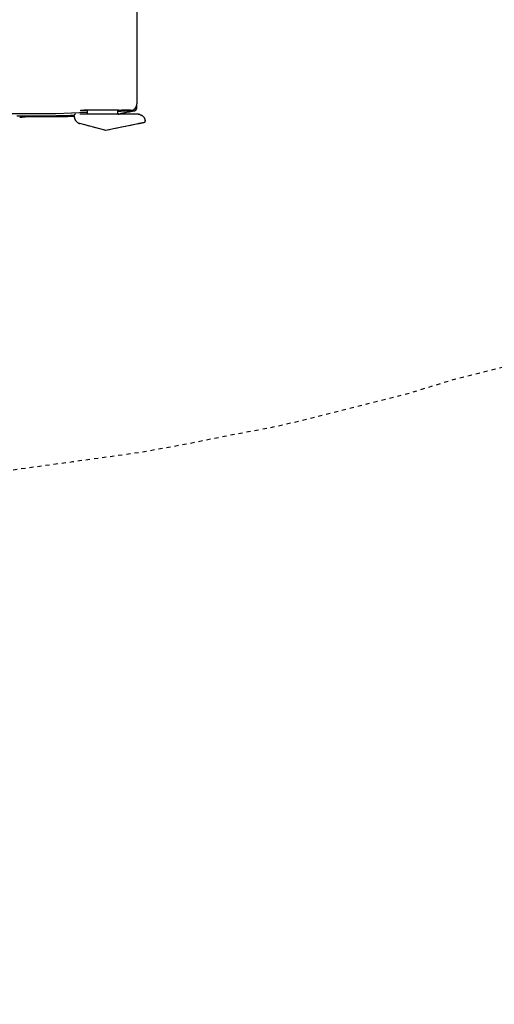
# Model space of a CAD drawing. Units: inches. Extents: x -8 to 827, y 0 to 617.
# Drawn here: x 218 to 230, y 174 to 199 of the extents above; entities that cross this region are included whole.
import ezdxf

# ---------------------------------------------------------------- set-up
doc = ezdxf.new("R2010")
doc.units = ezdxf.units.IN
doc.header["$LTSCALE"] = 5
doc.linetypes.add('CACHE', pattern=[0.375, 0.25, -0.125])
for name, color, linetype in [('GE-EQUIPMENT', 140, 'Continuous'), ('GE-EQUIPMENT_INSERTION', 140, 'Continuous'), ('GE-EQUIPMENT_OUTLINE', 131, 'CACHE'), ('GE-MR-GAUSS_EQUIPMENT_SENSITIVITY', 222, 'CACHE')]:
    doc.layers.add(name, color=color, linetype=linetype)

# ---------------------------------------------------------------- blocks, each defined once
blk = doc.blocks.new('GE-EUR02378')
at = {"layer": 'GE-EQUIPMENT', "extrusion": (-2.44929e-16, -1, 2.22045e-16)}
for p, q in [((94.27, 279.4), (2221.76, 279.4)), ((2224.32, 279.4), (2221.81, 279.4)), ((2226.26, 276.93), (2226.03, 277.87)), ((2226.09, 269.4), (2226.09, 277.4)), ((2228.24, 279.93), (2228.24, 243.78)), ((2238.2, 259.84), (2234.02, 280.13)), ((2225.76, 275.4), (2225.76, 269.75)), ((2227.48, 267.48), (2225.56, 267.48)), ((2225.56, 247.4), (2225.56, 266.7)), ((2226.2, 269.4), (2225.6, 269.4)), ((2225.76, 269.75), (2225.64, 269.75)), ((2226.2, 267.48), (2226.2, 269.4)), ((2238.18, 259.38), (2234.03, 243.88)), ((2225.56, 248.43), (2227.48, 248.43)), ((2226.18, 248.43), (2226.18, 247.4)), ((2227.72, 228.96), (2226.83, 248.43)), ((2225.64, 244.35), (2226.1, 244.35)), ((2227.76, -226.36), (2227.76, 226.36)), ((2229.94, 206.36), (2229.94, 207.85))]:
    blk.add_line(p, q, dxfattribs=at)
at = {"layer": 'GE-EQUIPMENT'}
for centre, radius, start, end in [((2227.48, 268.24), 0.762, 270, 359.99997), ((2237.22, 259.64), 1, 345, 11.62935), ((2229.37, 245.13), 4.83, 270, 345)]:
    blk.add_arc(centre, radius, start, end, dxfattribs=at)
at = {"layer": 'GE-EQUIPMENT', "extrusion": (-5.43852e-32, -2.22045e-16, -1)}
blk.add_arc((-2227.48, 247.67), 0.762, 90, 179.99997, dxfattribs=at)
at = {"layer": 'GE-EQUIPMENT'}
for centre, major_axis, ratio, start_param, end_param in [((2221.76, 275.4), (2.83, 2.83), 0.999315, -0.785062, 0.785049), ((2224.09, 277.4), (0.47, -1.96), 0.993902, 1.331113, 2.785033), ((2228.08, 240.3), (-5.14, 0), 0.000007, -1.824051, -1.784114), ((2227.68, 226.36), (0, 3), 0.026186, -1.570796, -0.523086)]:
    blk.add_ellipse(centre, major_axis=major_axis, ratio=ratio, start_param=start_param, end_param=end_param, dxfattribs=at)
at = {"layer": 'GE-EQUIPMENT', "extrusion": (-5.43852e-32, -2.22045e-16, -1)}
for centre, major_axis, ratio, start_param, end_param in [((2225.64, 266.7), (0, -3.05), 0.026186, -4.712389, -3.141593), ((2225.64, 247.4), (0, 3.05), 0.026186, -3.141593, -1.570796), ((2226.1, 247.4), (0, 3.05), 0.026186, -4.712389, -3.141593), ((2229.01, 240.3), (-0.761, 0), 0.000007, -1.784125, -1.570799)]:
    blk.add_ellipse(centre, major_axis=major_axis, ratio=ratio, start_param=start_param, end_param=end_param, dxfattribs=at)
at = {"layer": 'GE-EQUIPMENT'}
for points in [[(2228.39, 281.11), (2228.49, 281.49), (2228.63, 281.85), (2228.8, 282.18)], [(2229.62, 283.3), (2229.99, 283.68), (2230.42, 283.99), (2230.86, 284.21)], [(2232.07, 284.65), (2232.07, 284.65), (2232.07, 284.65), (2232.06, 284.65)], [(2232.07, 284.65), (2232.1, 284.65), (2232.13, 284.66), (2232.15, 284.66)], [(2232.07, 284.65), (2232.09, 284.65), (2232.1, 284.65), (2232.11, 284.65)], [(2232.14, 284.66), (2232.14, 284.66), (2232.15, 284.66), (2232.15, 284.66)], [(2232.19, 284.66), (2232.18, 284.66), (2232.17, 284.66), (2232.15, 284.66)], [(2232.19, 284.66), (2232.2, 284.66), (2232.2, 284.67), (2232.2, 284.67)], [(2232.23, 284.67), (2232.22, 284.67), (2232.21, 284.67), (2232.2, 284.67)], [(2232.23, 284.67), (2232.24, 284.67), (2232.25, 284.67), (2232.27, 284.67)], [(2229.94, 207.85), (2229.94, 207.85), (2229.94, 207.85), (2229.94, 207.85)], [(2229.94, 206.36), (2229.94, 206.36), (2229.94, 206.36), (2229.94, 206.36)]]:
    blk.add_open_spline(points, degree=3, dxfattribs=at)
for points, knots in [([(2229.62, 283.3), (2229.52, 283.2), (2229.43, 283.1), (2229.35, 283), (2229.31, 282.95), (2229.26, 282.9), (2229.22, 282.84), (2229.11, 282.69), (2229.01, 282.54), (2228.92, 282.39), (2228.9, 282.35), (2228.88, 282.32), (2228.86, 282.28), (2228.84, 282.25), (2228.82, 282.22), (2228.8, 282.18)], [0.4128702, 0.4128702, 0.4128702, 0.4128702, 0.4710998, 0.4710998, 0.4710998, 0.5, 0.5, 0.5, 0.5820542, 0.5820542, 0.5820542, 0.6, 0.6, 0.6, 0.6179266, 0.6179266, 0.6179266, 0.6179266]), ([(2232.06, 284.65), (2232.01, 284.63), (2231.96, 284.62), (2231.91, 284.61), (2231.77, 284.57), (2231.62, 284.53), (2231.48, 284.48), (2231.4, 284.45), (2231.32, 284.43), (2231.24, 284.39), (2231.12, 284.34), (2230.99, 284.28), (2230.86, 284.22), (2230.86, 284.22), (2230.86, 284.22), (2230.86, 284.21)], [0, 0, 0, 0, 0.0268987, 0.0268987, 0.0268987, 0.1, 0.1, 0.1, 0.1380128, 0.1380128, 0.1380128, 0.2, 0.2, 0.2, 0.2006012, 0.2006012, 0.2006012, 0.2006012]), ([(2232.14, 284.66), (2232.13, 284.66), (2232.12, 284.66), (2232.11, 284.65), (2232.11, 284.65), (2232.11, 284.65), (2232.11, 284.65)], [0.6670713, 0.6670713, 0.6670713, 0.6670713, 0.8, 0.8, 0.8, 0.800077, 0.800077, 0.800077, 0.800077]), ([(2233.25, 283.87), (2233.23, 283.97), (2233.2, 284.06), (2233.15, 284.14), (2233.11, 284.23), (2233.05, 284.3), (2232.99, 284.37), (2232.93, 284.43), (2232.86, 284.48), (2232.78, 284.53), (2232.71, 284.57), (2232.64, 284.6), (2232.55, 284.63), (2232.46, 284.65), (2232.37, 284.67), (2232.27, 284.67)], [0, 0, 0, 0, 0.2, 0.2, 0.2, 0.4, 0.4, 0.4, 0.6, 0.6, 0.6, 0.8, 0.8, 0.8, 1, 1, 1, 1]), ([(2234.02, 280.13), (2233.97, 280.39), (2233.92, 280.64), (2233.86, 280.89), (2233.86, 280.9), (2233.86, 280.91), (2233.86, 280.91), (2233.81, 281.15), (2233.76, 281.38), (2233.72, 281.6), (2233.71, 281.61), (2233.71, 281.63), (2233.71, 281.65), (2233.66, 281.86), (2233.62, 282.06), (2233.58, 282.25), (2233.58, 282.27), (2233.57, 282.3), (2233.57, 282.32), (2233.53, 282.5), (2233.5, 282.67), (2233.47, 282.82), (2233.46, 282.85), (2233.46, 282.88), (2233.45, 282.9), (2233.42, 283.04), (2233.39, 283.18), (2233.37, 283.29), (2233.36, 283.32), (2233.36, 283.34), (2233.35, 283.37), (2233.33, 283.48), (2233.31, 283.57), (2233.3, 283.65), (2233.29, 283.67), (2233.29, 283.69), (2233.28, 283.71), (2233.27, 283.78), (2233.26, 283.83), (2233.25, 283.87)], [0, 0, 0, 0, 0.142857, 0.142857, 0.142857, 0.148356, 0.148356, 0.148356, 0.285714, 0.285714, 0.285714, 0.296669, 0.296669, 0.296669, 0.428571, 0.428571, 0.428571, 0.445007, 0.445007, 0.445007, 0.571429, 0.571429, 0.571429, 0.593366, 0.593366, 0.593366, 0.714286, 0.714286, 0.714286, 0.741727, 0.741727, 0.741727, 0.857143, 0.857143, 0.857143, 0.890198, 0.890198, 0.890198, 1, 1, 1, 1]), ([(2226.26, 276.93), (2226.35, 276.57), (2226.44, 276.2), (2226.79, 274.7), (2227.06, 273.52), (2227.58, 270.91), (2227.84, 269.52), (2228.1, 267.79)], [0, 0, 0, 0, 10.000017, 10.000017, 40.001123, 40.001123, 69.243529, 69.243529, 69.243529, 69.243529]), ([(2228.39, 281.11), (2228.39, 281.11), (2228.39, 281.1), (2228.39, 281.1), (2228.34, 280.91), (2228.31, 280.72), (2228.28, 280.53), (2228.28, 280.5), (2228.27, 280.47), (2228.27, 280.44), (2228.25, 280.27), (2228.24, 280.1), (2228.24, 279.93)], [0.801057, 0.801057, 0.801057, 0.801057, 0.8041895, 0.8041895, 0.8041895, 0.9, 0.9, 0.9, 0.915059, 0.915059, 0.915059, 1, 1, 1, 1]), ([(2228.24, 241.06), (2228.24, 241.06), (2228.24, 241.06), (2228.24, 240.98), (2228.26, 240.89), (2228.31, 240.73), (2228.36, 240.65), (2228.48, 240.5), (2228.56, 240.44), (2228.7, 240.36), (2228.76, 240.34), (2228.88, 240.31), (2228.94, 240.3), (2229.01, 240.3)], [-0.0005044, -0.0005044, -0.0005044, -0.0005044, 0, 0, 0.0342806, 0.0342806, 0.0702833, 0.0702833, 0.1064017, 0.1064017, 0.1294901, 0.1294901, 0.1507143, 0.1507143, 0.1507143, 0.1507143]), ([(2228.97, 240.3), (2228.99, 239.99), (2229.02, 239.35), (2229.07, 238.43), (2229.11, 237.56), (2229.14, 236.74), (2229.16, 235.97), (2229.19, 235.22), (2229.2, 234.49), (2229.22, 233.75), (2229.24, 232.96), (2229.26, 232.12), (2229.27, 231.15), (2229.29, 230.02), (2229.31, 228.67), (2229.33, 227), (2229.35, 224.88), (2229.37, 222.21), (2229.39, 218.89), (2229.42, 214.91), (2229.45, 210.11), (2229.46, 206.48), (2229.47, 204.55)], [0.3821855, 0.3821855, 0.3821855, 0.3821855, 0.4095391, 0.440616, 0.4716929, 0.5027698, 0.5338467, 0.5649236, 0.5960004, 0.6270773, 0.6581542, 0.6892311, 0.720308, 0.7513849, 0.7824618, 0.8135387, 0.8446156, 0.8756924, 0.9067693, 0.9378462, 0.9689231, 1, 1, 1, 1]), ([(2229.68, 240.31), (2229.68, 240.24), (2229.68, 240.17), (2229.7, 238.52), (2229.73, 236.88), (2229.77, 233.35), (2229.79, 231.46), (2229.82, 227.28), (2229.84, 224.98), (2229.87, 219.76), (2229.89, 216.83), (2229.92, 211.88), (2229.93, 209.86), (2229.94, 207.85)], [136.818828, 136.818828, 136.818828, 136.818828, 137.067005, 137.067005, 142.562461, 142.562461, 148.615879, 148.615879, 155.754392, 155.754392, 164.767044, 164.767044, 170.921288, 170.921288, 170.921288, 170.921288])]:
    blk.add_open_spline(points, degree=3, knots=knots, dxfattribs=at)
at = {"layer": 'GE-EQUIPMENT_OUTLINE', "extrusion": (-2.44929e-16, -1, 2.22045e-16)}
for p, q in [((94.27, 279.4), (2221.76, 279.4)), ((2224.32, 279.4), (2221.81, 279.4)), ((2226.26, 276.93), (2226.03, 277.87)), ((2228.24, 279.93), (2228.24, 268.24)), ((2238.2, 259.84), (2234.02, 280.13)), ((2238.18, 259.38), (2234.03, 243.88))]:
    blk.add_line(p, q, dxfattribs=at)
at = {"layer": 'GE-EQUIPMENT_OUTLINE'}
for centre, radius, start, end in [((2227.48, 268.24), 0.762, 323.72393, 359.99997), ((2237.22, 259.64), 1, 345, 11.62935), ((2229.37, 245.13), 4.83, 273.69439, 345)]:
    blk.add_arc(centre, radius, start, end, dxfattribs=at)
blk.add_ellipse((2224.09, 277.4), major_axis=(0.47, -1.96), ratio=0.993902, start_param=1.570796, end_param=2.785033, dxfattribs=at)
for points in [[(2228.39, 281.11), (2228.49, 281.49), (2228.63, 281.85), (2228.8, 282.18)], [(2229.62, 283.3), (2229.99, 283.68), (2230.42, 283.99), (2230.86, 284.21)], [(2232.07, 284.65), (2232.07, 284.65), (2232.07, 284.65), (2232.06, 284.65)], [(2232.07, 284.65), (2232.1, 284.65), (2232.13, 284.66), (2232.15, 284.66)], [(2232.07, 284.65), (2232.09, 284.65), (2232.1, 284.65), (2232.11, 284.65)], [(2232.14, 284.66), (2232.14, 284.66), (2232.15, 284.66), (2232.15, 284.66)], [(2232.19, 284.66), (2232.18, 284.66), (2232.17, 284.66), (2232.15, 284.66)], [(2232.19, 284.66), (2232.2, 284.66), (2232.2, 284.67), (2232.2, 284.67)], [(2232.23, 284.67), (2232.22, 284.67), (2232.21, 284.67), (2232.2, 284.67)], [(2232.23, 284.67), (2232.24, 284.67), (2232.25, 284.67), (2232.27, 284.67)]]:
    blk.add_open_spline(points, degree=3, dxfattribs=at)
for points, knots in [([(2229.62, 283.3), (2229.52, 283.2), (2229.43, 283.1), (2229.35, 283), (2229.31, 282.95), (2229.26, 282.9), (2229.22, 282.84), (2229.11, 282.69), (2229.01, 282.54), (2228.92, 282.39), (2228.9, 282.35), (2228.88, 282.32), (2228.86, 282.28), (2228.84, 282.25), (2228.82, 282.22), (2228.8, 282.18)], [0.4128702, 0.4128702, 0.4128702, 0.4128702, 0.4710998, 0.4710998, 0.4710998, 0.5, 0.5, 0.5, 0.5820542, 0.5820542, 0.5820542, 0.6, 0.6, 0.6, 0.6179266, 0.6179266, 0.6179266, 0.6179266]), ([(2232.06, 284.65), (2232.01, 284.63), (2231.96, 284.62), (2231.91, 284.61), (2231.77, 284.57), (2231.62, 284.53), (2231.48, 284.48), (2231.4, 284.45), (2231.32, 284.43), (2231.24, 284.39), (2231.12, 284.34), (2230.99, 284.28), (2230.86, 284.22), (2230.86, 284.22), (2230.86, 284.22), (2230.86, 284.21)], [0, 0, 0, 0, 0.0268987, 0.0268987, 0.0268987, 0.1, 0.1, 0.1, 0.1380128, 0.1380128, 0.1380128, 0.2, 0.2, 0.2, 0.2006012, 0.2006012, 0.2006012, 0.2006012]), ([(2232.14, 284.66), (2232.13, 284.66), (2232.12, 284.66), (2232.11, 284.65), (2232.11, 284.65), (2232.11, 284.65), (2232.11, 284.65)], [0.6670713, 0.6670713, 0.6670713, 0.6670713, 0.8, 0.8, 0.8, 0.800077, 0.800077, 0.800077, 0.800077]), ([(2233.25, 283.87), (2233.23, 283.97), (2233.2, 284.06), (2233.15, 284.14), (2233.11, 284.23), (2233.05, 284.3), (2232.99, 284.37), (2232.93, 284.43), (2232.86, 284.48), (2232.78, 284.53), (2232.71, 284.57), (2232.64, 284.6), (2232.55, 284.63), (2232.46, 284.65), (2232.37, 284.67), (2232.27, 284.67)], [0, 0, 0, 0, 0.2, 0.2, 0.2, 0.4, 0.4, 0.4, 0.6, 0.6, 0.6, 0.8, 0.8, 0.8, 1, 1, 1, 1]), ([(2234.02, 280.13), (2233.97, 280.39), (2233.92, 280.64), (2233.86, 280.89), (2233.86, 280.9), (2233.86, 280.91), (2233.86, 280.91), (2233.81, 281.15), (2233.76, 281.38), (2233.72, 281.6), (2233.71, 281.61), (2233.71, 281.63), (2233.71, 281.65), (2233.66, 281.86), (2233.62, 282.06), (2233.58, 282.25), (2233.58, 282.27), (2233.57, 282.3), (2233.57, 282.32), (2233.53, 282.5), (2233.5, 282.67), (2233.47, 282.82), (2233.46, 282.85), (2233.46, 282.88), (2233.45, 282.9), (2233.42, 283.04), (2233.39, 283.18), (2233.37, 283.29), (2233.36, 283.32), (2233.36, 283.34), (2233.35, 283.37), (2233.33, 283.48), (2233.31, 283.57), (2233.3, 283.65), (2233.29, 283.67), (2233.29, 283.69), (2233.28, 283.71), (2233.27, 283.78), (2233.26, 283.83), (2233.25, 283.87)], [0, 0, 0, 0, 0.142857, 0.142857, 0.142857, 0.148356, 0.148356, 0.148356, 0.285714, 0.285714, 0.285714, 0.296669, 0.296669, 0.296669, 0.428571, 0.428571, 0.428571, 0.445007, 0.445007, 0.445007, 0.571429, 0.571429, 0.571429, 0.593366, 0.593366, 0.593366, 0.714286, 0.714286, 0.714286, 0.741727, 0.741727, 0.741727, 0.857143, 0.857143, 0.857143, 0.890198, 0.890198, 0.890198, 1, 1, 1, 1]), ([(2226.26, 276.93), (2226.35, 276.57), (2226.44, 276.2), (2226.79, 274.7), (2227.06, 273.52), (2227.58, 270.91), (2227.84, 269.52), (2228.1, 267.79)], [0, 0, 0, 0, 10.000017, 10.000017, 40.001123, 40.001123, 69.243529, 69.243529, 69.243529, 69.243529]), ([(2228.39, 281.11), (2228.39, 281.11), (2228.39, 281.1), (2228.39, 281.1), (2228.34, 280.91), (2228.31, 280.72), (2228.28, 280.53), (2228.28, 280.5), (2228.27, 280.47), (2228.27, 280.44), (2228.25, 280.27), (2228.24, 280.1), (2228.24, 279.93)], [0.801057, 0.801057, 0.801057, 0.801057, 0.8041895, 0.8041895, 0.8041895, 0.9, 0.9, 0.9, 0.915059, 0.915059, 0.915059, 1, 1, 1, 1]), ([(2229.68, 240.31), (2229.68, 240.24), (2229.68, 240.17), (2229.7, 238.52), (2229.73, 236.88), (2229.77, 233.35), (2229.79, 231.46), (2229.82, 227.28), (2229.84, 224.98), (2229.87, 219.76), (2229.89, 216.83), (2229.92, 211.88), (2229.93, 209.86), (2229.94, 207.85)], [136.818828, 136.818828, 136.818828, 136.818828, 137.067005, 137.067005, 142.562461, 142.562461, 148.615879, 148.615879, 155.754392, 155.754392, 164.767044, 164.767044, 170.921288, 170.921288, 170.921288, 170.921288])]:
    blk.add_open_spline(points, degree=3, knots=knots, dxfattribs=at)
blk = doc.blocks.new('GE-EUR02413')
at = {"layer": 'GE-MR-GAUSS_EQUIPMENT_SENSITIVITY', "color": 8, "linetype": 'CACHE'}
blk.add_lwpolyline([(-7.68, -4718.54, 0.067418), (3646.46, -4155.29, 0.659368), (3646.46, 4155.29, 0.067428), (-7.68, 4714.93, 0.067428), (-3661.81, 4155.29, 0.659368), (-3661.81, -4155.29, 0.067418), (-7.68, -4718.54)], format="xyb", dxfattribs=at)
blk = doc.blocks.new('GE-EUR02412')
at = {"layer": 'GE-MR-GAUSS_EQUIPMENT_SENSITIVITY', "color": 232, "flags": 128}
blk.add_lwpolyline([(3370.3, 523.49), (3366.31, 535.67), (3352.62, 581.58), (3344.83, 604.03), (3330.02, 643.43), (3329.54, 644.81), (3313.58, 684.56), (3304.3, 706.41), (3275.78, 764.64), (3275.57, 765.1), (3275.46, 765.32), (3275.17, 765.86), (3248.02, 825.28), (3237.06, 845.64), (3216.91, 882.48), (3208.58, 895.58), (3190.19, 926.17), (3183.22, 937.75), (3167.79, 959.77), (3148.62, 992.34), (3138.57, 1006.71), (3111.99, 1045.4), (3105.61, 1053.34), (3079.45, 1087.25), (3072.6, 1096.4), (3060.4, 1110.31), (3032.91, 1147.17), (3014.52, 1167.79), (2990.57, 1195.95), (2953.02, 1233.47), (2945.27, 1242.51), (2939.27, 1248.32), (2903.25, 1285.65), (2900.01, 1289.1), (2855.28, 1328.86), (2851.05, 1332.92), (2845.64, 1337.31), (2802.74, 1377.23), (2761.06, 1409.4), (2750.35, 1418.47), (2738.26, 1427.12), (2698.08, 1459.8), (2653.31, 1489.93), (2642.1, 1498.36), (2630.87, 1505.49), (2586.57, 1537.24), (2530.61, 1570.47), (2526.86, 1573), (2523.49, 1574.93), (2481.48, 1601.97), (2468.98, 1610.13), (2416.11, 1639.3), (2407.61, 1644.64), (2395.44, 1651.01), (2347.6, 1680.17), (2308.72, 1700.36), (2285.65, 1714.24), (2251.42, 1731.54), (2223.48, 1748.15), (2201.34, 1759.43), (2162.45, 1782.91), (2105.27, 1812.08), (2099, 1815.86), (2093.96, 1818.46), (2044.27, 1849.35), (2039.92, 1852.09), (1986.58, 1880.8), (1978.14, 1886.29), (1966.42, 1892.62), (1919.32, 1922.71), (1879.19, 1944.35), (1858.42, 1957.57), (1828.39, 1973.15), (1797.32, 1992.29), (1771.81, 2005.38), (1735.42, 2026.4), (1676.61, 2053.69), (1669.61, 2057.58), (1664.43, 2059.95), (1641.11, 2071.18), (1604.75, 2089.47), (1557.05, 2109.06), (1535.28, 2117.91), (1484.2, 2134.23), (1461.51, 2143.11), (1449.66, 2146.9), (1422.79, 2154.39), (1384.72, 2166.05), (1342.28, 2176.56), (1301.41, 2184.11), (1269.85, 2188.55), (1234.9, 2194.43), (1210.63, 2196.56), (1146.63, 2200.43), (1127.52, 2202.01), (1110.33, 2201.88), (1039.27, 2200.41), (1020.13, 2200.27), (997.87, 2198.06), (942.43, 2192.51), (912.75, 2189.58), (868.31, 2181.43), (853.33, 2178.79), (805.37, 2169.79), (770.08, 2160.69), (711.25, 2144.17), (697.99, 2140.59), (692.06, 2138.67), (679.59, 2134.23), (612.96, 2117.46), (590.6, 2111.52), (540.07, 2096.32), (535.54, 2094.99), (483.22, 2078.79), (460.41, 2070.8), (414.21, 2053.69), (385.25, 2046.63), (375.84, 2044.32), (355.71, 2038.6), (306.82, 2024.92), (268.46, 2013.8), (229.76, 2002.18), (178.21, 1986.01), (161.07, 1980.73), (153.25, 1979.02), (126.87, 1973.15), (65.51, 1964.29), (53.69, 1962.48), (39.56, 1962.55), (-40.1, 1962.96), (-53.69, 1963.03), (-64.81, 1964.82), (-119.83, 1973.15), (-151.28, 1980.5), (-161.07, 1982.73), (-182.87, 1989.5), (-227.73, 2003.7), (-268.46, 2016), (-304.81, 2026.42), (-359.67, 2041.57), (-375.84, 2046.11), (-383.51, 2047.94), (-407.68, 2053.69), (-458.69, 2072.09), (-483.22, 2080.45), (-534.47, 2095.79), (-542.36, 2098.05), (-590.6, 2112.1), (-612.59, 2117.74), (-680.26, 2134.23), (-692.4, 2138.42), (-697.99, 2140.17), (-710.16, 2143.36), (-771.09, 2159.93), (-805.37, 2168.52), (-854.99, 2177.55), (-865.53, 2179.35), (-912.75, 2187.75), (-944.73, 2190.78), (-994.59, 2195.61), (-1020.13, 2198.04), (-1042.28, 2198.15), (-1106.94, 2199.33), (-1127.52, 2199.44), (-1150.53, 2197.5), (-1207.2, 2193.99), (-1234.9, 2191.5), (-1274.94, 2184.74), (-1297.91, 2181.49), (-1342.28, 2173.24), (-1381.38, 2163.55), (-1430.79, 2148.38), (-1449.66, 2143.12), (-1457.98, 2140.46), (-1473.91, 2134.23), (-1532.23, 2115.61), (-1557.05, 2105.53), (-1601.75, 2087.22), (-1656.09, 2059.94), (-1664.43, 2055.94), (-1666.29, 2055.09), (-1668.82, 2053.69), (-1732.55, 2024.25), (-1771.81, 2001.66), (-1794.44, 1990.12), (-1822.15, 1973.15), (-1855.95, 1955.72), (-1879.19, 1941.02), (-1916.86, 1920.87), (-1961.41, 1892.62), (-1976.1, 1884.76), (-1986.58, 1877.99), (-2037.94, 1850.6), (-2065.9, 1833.12), (-2093.96, 1815.86), (-2096.95, 1814.32), (-2100.72, 1812.08), (-2160.86, 1781.72), (-2201.34, 1757.52), (-2222.05, 1747.07), (-2248.42, 1731.54), (-2284.58, 1713.43), (-2308.72, 1699.04), (-2346.69, 1679.48), (-2393.76, 1651.01), (-2406.96, 1644.15), (-2416.11, 1638.44), (-2468.46, 1609.73), (-2488.28, 1596.87), (-2523.49, 1574.34), (-2526.43, 1572.67), (-2529.71, 1570.47), (-2586.29, 1537.03), (-2630.87, 1505.21), (-2641.92, 1498.22), (-2652.98, 1489.93), (-2697.99, 1459.73), (-2738.26, 1427.09), (-2750.34, 1418.46), (-2761.06, 1409.4), (-2802.79, 1377.26), (-2845.64, 1337.47), (-2851.15, 1333), (-2855.48, 1328.86), (-2900.15, 1289.21), (-2904.06, 1285.04), (-2939.54, 1248.32), (-2945.42, 1242.62), (-2953.02, 1233.77), (-2990.76, 1196.09), (-3014.85, 1167.79), (-3033.11, 1147.32), (-3060.4, 1110.76), (-3072.84, 1096.58), (-3079.83, 1087.25), (-3106.53, 1052.66), (-3112.22, 1045.58), (-3138.92, 1006.71), (-3148.85, 992.51), (-3167.79, 960.35), (-3183.48, 937.95), (-3190.57, 926.17), (-3209.28, 895.05), (-3217.16, 882.67), (-3237.41, 845.64), (-3248.27, 825.46), (-3275.17, 766.57), (-3275.74, 765.53), (-3275.94, 765.1), (-3276.35, 764.22), (-3304.55, 706.6), (-3313.92, 684.56), (-3329.8, 645), (-3330.45, 643.1), (-3345.13, 604.03), (-3352.86, 581.76), (-3366.67, 535.4), (-3370.57, 523.49), (-3372.74, 516.13), (-3382.55, 477.38), (-3391.16, 449.41), (-3392.9, 442.95), (-3395.1, 433.54), (-3408.33, 381.75), (-3412.67, 362.42), (-3417.53, 336.18), (-3422.49, 311.83), (-3427.87, 281.88), (-3433.1, 243.97), (-3433.74, 239.74), (-3438.92, 201.34), (-3442.19, 165.53), (-3442.95, 156.04), (-3446.11, 120.81), (-3447.55, 89.02), (-3448.25, 71.53), (-3449.66, 40.27), (-3449.65, 10.06), (-3449.65, -10.05), (-3449.64, -40.27), (-3448.22, -71.55), (-3447.52, -89), (-3446.07, -120.81), (-3442.88, -156.1), (-3442.12, -165.49), (-3438.83, -201.34), (-3433.65, -239.67), (-3432.99, -244.05), (-3427.75, -281.88), (-3422.37, -311.75), (-3417.37, -336.3), (-3412.51, -362.42), (-3408.19, -381.64), (-3394.87, -433.72), (-3392.7, -442.95), (-3390.99, -449.28), (-3382.55, -476.68), (-3372.57, -516.01), (-3370.37, -523.49), (-3366.4, -535.6), (-3352.67, -581.62), (-3344.89, -604.03), (-3330.09, -643.37), (-3329.59, -644.84), (-3313.63, -684.56), (-3304.33, -706.44), (-3275.83, -764.6), (-3275.61, -765.1), (-3275.49, -765.34), (-3275.17, -765.93), (-3248.04, -825.29), (-3237.08, -845.64), (-3216.92, -882.49), (-3208.61, -895.56), (-3190.19, -926.17), (-3183.22, -937.75), (-3167.79, -959.78), (-3148.62, -992.34), (-3138.57, -1006.71), (-3111.98, -1045.4), (-3105.57, -1053.37), (-3079.43, -1087.25), (-3072.59, -1096.39), (-3060.4, -1110.28), (-3032.89, -1147.15), (-3014.48, -1167.79), (-2990.55, -1195.93), (-2953.02, -1233.42), (-2945.25, -1242.49), (-2939.23, -1248.32), (-2903.09, -1285.77), (-2899.98, -1289.08), (-2855.22, -1328.86), (-2851.02, -1332.89), (-2845.64, -1337.26), (-2802.71, -1377.2), (-2761, -1409.4), (-2750.32, -1418.44), (-2738.26, -1427.08), (-2698.05, -1459.78), (-2653.26, -1489.93), (-2642.08, -1498.34), (-2630.87, -1505.46), (-2586.56, -1537.23), (-2530.62, -1570.47), (-2526.87, -1573), (-2523.49, -1574.93), (-2481.25, -1602.15), (-2469, -1610.14), (-2416.11, -1639.35), (-2407.65, -1644.67), (-2395.55, -1651.01), (-2347.68, -1680.22), (-2308.72, -1700.48), (-2285.75, -1714.31), (-2251.74, -1731.54), (-2223.64, -1748.27), (-2201.34, -1759.66), (-2162.65, -1783.06), (-2105.89, -1812.08), (-2099.28, -1816.07), (-2093.96, -1818.83), (-2040.84, -1851.92), (-2040.22, -1852.31), (-1986.58, -1881.25), (-1978.47, -1886.54), (-1967.22, -1892.62), (-1919.74, -1923.03), (-1879.19, -1944.93), (-1858.86, -1957.9), (-1829.54, -1973.15), (-1797.87, -1992.7), (-1771.81, -2006.09), (-1735.99, -2026.83), (-1678.2, -2053.69), (-1670.29, -2058.09), (-1664.43, -2060.77), (-1637.94, -2073.56), (-1605.4, -2089.96), (-1557.05, -2109.84), (-1535.97, -2118.42), (-1486.59, -2134.23), (-1462.35, -2143.74), (-1449.66, -2147.8), (-1420.84, -2155.85), (-1385.56, -2166.68), (-1342.28, -2177.42), (-1302.36, -2184.82), (-1268.44, -2189.61), (-1234.9, -2195.27), (-1211.65, -2197.33), (-1145.37, -2201.37), (-1127.52, -2202.86), (-1111.49, -2202.75), (-1038.1, -2201.29), (-1020.13, -2201.17), (-999.28, -2199.12), (-941.29, -2193.36), (-912.75, -2190.57), (-870.15, -2182.82), (-852.16, -2179.67), (-805.37, -2170.94), (-768.88, -2161.59), (-714.09, -2146.31), (-697.99, -2141.99), (-690.75, -2139.66), (-675.42, -2134.23), (-611.82, -2118.32), (-590.6, -2112.72), (-542.88, -2098.44), (-534.29, -2095.92), (-483.22, -2080.19), (-459.12, -2071.77), (-410.22, -2053.69), (-384.26, -2047.37), (-375.84, -2045.31), (-357.79, -2040.16), (-305.92, -2025.59), (-268.46, -2014.68), (-229.09, -2002.68), (-179.23, -1986.77), (-161.07, -1981.09), (-152.96, -1979.24), (-126.73, -1973.15), (-65.91, -1963.99), (-53.69, -1962.04), (-38.84, -1962.01), (38.7, -1961.91), (53.69, -1961.88), (66.11, -1963.84), (128.6, -1973.15), (153.46, -1978.87), (161.07, -1980.59), (178.11, -1985.94), (229.52, -2002.36), (268.46, -2014.26), (306.26, -2025.34), (357.19, -2039.71), (375.84, -2045.06), (384.5, -2047.2), (411.05, -2053.69), (459.32, -2071.62), (483.22, -2080), (534.45, -2095.81), (542.53, -2098.17), (590.6, -2112.57), (611.97, -2118.2), (676.22, -2134.23), (691.02, -2139.45), (697.99, -2141.69), (713.42, -2145.8), (769.28, -2161.29), (805.37, -2170.48), (852.75, -2179.23), (869.17, -2182.08), (912.75, -2189.93), (942.1, -2192.76), (998.09, -2198.23), (1020.13, -2200.36), (1039.21, -2200.46), (1110.2, -2201.78), (1127.52, -2201.87), (1146.88, -2200.24), (1210.28, -2196.3), (1234.9, -2194.08), (1270.53, -2188.04), (1300.9, -2183.73), (1342.28, -2176.01), (1384.11, -2165.6), (1424.35, -2153.22), (1449.66, -2146.13), (1460.78, -2142.57), (1482, -2134.23), (1534.58, -2117.38), (1557.05, -2108.22), (1604, -2088.91), (1645.07, -2068.21), (1664.43, -2058.87), (1668.71, -2056.91), (1674.5, -2053.69), (1734.6, -2025.78), (1771.81, -2004.26), (1796.44, -1991.63), (1826.43, -1973.15), (1857.62, -1956.97), (1879.19, -1943.24), (1918.47, -1922.08), (1964.61, -1892.62), (1977.39, -1885.73), (1986.58, -1879.76), (2039.15, -1851.51), (2053.11, -1842.72), (2093.96, -1817.37), (2098.14, -1815.22), (2103.36, -1812.08), (2161.73, -1782.37), (2201.34, -1758.52), (2222.78, -1747.62), (2249.91, -1731.54), (2285.08, -1713.81), (2308.72, -1699.63), (2347.07, -1679.76), (2394.37, -1651.01), (2407.18, -1644.31), (2416.11, -1638.72), (2468.59, -1609.83), (2486.88, -1597.92), (2523.49, -1574.41), (2526.47, -1572.71), (2529.8, -1570.47), (2586.25, -1537.01), (2630.87, -1505.09), (2641.82, -1498.15), (2652.77, -1489.93), (2697.85, -1459.63), (2738.26, -1426.82), (2750.15, -1418.32), (2760.7, -1409.4), (2802.59, -1377.11), (2845.64, -1337.09), (2850.91, -1332.81), (2855.04, -1328.86), (2899.9, -1289.02), (2902.63, -1286.12), (2939.13, -1248.32), (2945.19, -1242.45), (2953.02, -1233.32), (2990.5, -1195.9), (3014.42, -1167.79), (3032.86, -1147.13), (3060.4, -1110.22), (3072.56, -1096.36), (3079.39, -1087.25), (3105.48, -1053.44), (3111.96, -1045.38), (3138.54, -1006.71), (3148.6, -992.32), (3167.79, -959.74), (3183.2, -937.74), (3190.17, -926.17), (3208.56, -895.6), (3216.9, -882.47), (3237.06, -845.64), (3248.02, -825.27), (3275.17, -765.86), (3275.46, -765.32), (3275.57, -765.1), (3275.78, -764.64), (3304.3, -706.41), (3313.59, -684.56), (3329.55, -644.81), (3330.03, -643.42), (3344.84, -604.03), (3352.63, -581.59), (3366.33, -535.66), (3370.31, -523.49), (3372.53, -515.97), (3382.55, -476.42), (3390.92, -449.23), (3392.62, -442.95), (3394.76, -433.79), (3408.11, -381.58), (3412.42, -362.42), (3417.25, -336.39), (3422.28, -311.68), (3427.64, -281.88), (3432.85, -244.15), (3433.55, -239.59), (3438.71, -201.34), (3442, -165.39), (3442.74, -156.2), (3445.93, -120.81), (3447.38, -88.89), (3448.07, -71.67), (3449.49, -40.27), (3449.48, -9.93), (3449.48, 9.93), (3449.48, 40.27), (3448.07, 71.67), (3447.38, 88.89), (3445.92, 120.81), (3442.73, 156.21), (3442, 165.39), (3438.7, 201.34), (3433.54, 239.59), (3432.85, 244.16), (3427.63, 281.88), (3422.27, 311.67), (3417.23, 336.4), (3412.41, 362.42), (3408.1, 381.58)], close=True, dxfattribs=at)

msp = doc.modelspace()

# ---------------------------------------------------------------- block references
at = {"layer": 'GE-EQUIPMENT_INSERTION', "xscale": 0.03937007874015748, "yscale": 0.03937007874015748, "zscale": 0.03937007874015748}
for name, p, rotation in [('GE-EUR02413', (210.248, 322.966), 90), ('GE-EUR02378', (210.262, 284.024), 270)]:
    msp.add_blockref(name, p, dxfattribs=dict(at, rotation=rotation))

# ---------------------------------------------------------------- next in the draw order: block references
at = {"layer": 'GE-EQUIPMENT_INSERTION', "xscale": 0.03937007874015748, "yscale": 0.03937007874015748, "zscale": 0.03937007874015748, "rotation": 90}
msp.add_blockref('GE-EUR02412', (210.248, 322.966), dxfattribs=at)

doc.saveas('drawing.dxf')
